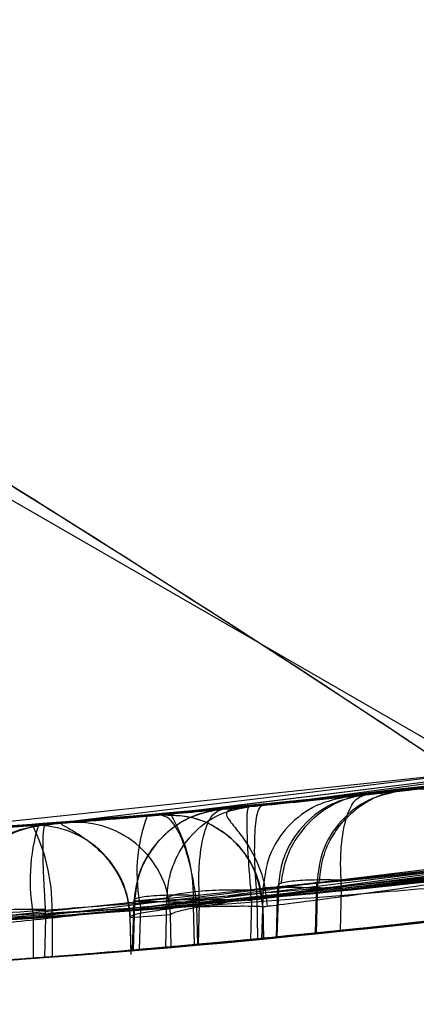
# Model space of a CAD drawing. Units: millimetres. Extents: x 11158 to 20164, y 40784 to 47554.
# Drawn here: x 15037 to 15038, y 45201 to 45203 of the extents above; entities that cross this region are included whole.
import ezdxf

# ---------------------------------------------------------------- set-up
doc = ezdxf.new("R2010")
doc.units = ezdxf.units.MM
doc.header["$LTSCALE"] = 200
doc.layers.add('OTWORY_MONTAŻOWE', color=1, linetype='Continuous')

msp = doc.modelspace()

# ---------------------------------------------------------------- linework, layer by layer
at = {"color": 7, "linetype": 'Continuous', "lineweight": 25}
for p, q in [((15003.114, 45221.514), (15052.4774, 45193.014)), ((15037.8081, 45201.0584), (15039.8803, 45201.3351)), ((15037.2172, 45201.0065), (15039.742, 45201.312)), ((15037.5044, 45201.0303), (15039.5438, 45201.2801)), ((15039.6076, 45201.2902), (15037.5659, 45201.0357)), ((15036.7333, 45200.9729), (15039.3968, 45201.2572)), ((15038.4255, 45201.1254), (15038.0795, 45201.0863)), ((15037.794, 45200.8161), (15039.9333, 45201.1037)), ((15038.0795, 45201.0863), (15038.1724, 45201.0964)), ((15037.2046, 45200.7638), (15039.7506, 45201.0719)), ((15037.4878, 45200.7877), (15039.5929, 45201.0474)), ((15039.7342, 45201.0577), (15037.6267, 45200.7932)), ((15037.7724, 45201.0549), (15037.7028, 45201.0483)), ((15036.7867, 45200.73), (15039.4727, 45201.0166)), ((15037.5379, 45201.0332), (15037.2353, 45201.008)), ((15037.5379, 45201.0332), (15037.5379, 45201.0332)), ((15037.298, 45201.0129), (15037.193, 45201.0047)), ((15038.4658, 45200.8895), (15038.0184, 45200.8389)), ((15038.0184, 45200.8389), (15038.017, 45200.8609)), ((15037.8107, 45200.8412), (15037.8071, 45200.7035)), ((15037.8492, 45200.8452), (15037.8452, 45200.7107)), ((15037.8514, 45200.8389), (15037.8475, 45200.7106)), ((15037.8515, 45200.8433), (15037.8514, 45200.8389)), ((15037.8515, 45200.8433), (15037.9529, 45200.8543)), ((15037.9494, 45200.7207), (15037.9529, 45200.8543)), ((15037.9522, 45200.72), (15037.9558, 45200.857)), ((15038.0151, 45200.7275), (15038.0184, 45200.8389)), ((15037.4692, 45200.8076), (15037.4652, 45200.6759)), ((15037.5568, 45200.8133), (15037.4715, 45200.8052)), ((15037.554, 45200.6833), (15037.5568, 45200.808)), ((15037.5568, 45200.808), (15037.5568, 45200.8133)), ((15037.6433, 45200.8012), (15037.6422, 45200.8211)), ((15037.7634, 45200.8104), (15037.794, 45200.8161)), ((15037.7799, 45200.808), (15037.7776, 45200.7038)), ((15037.794, 45200.8161), (15037.7965, 45200.7056)), ((15037.6353, 45200.7946), (15037.2369, 45200.7614)), ((15037.4713, 45200.8012), (15037.4676, 45200.6758)), ((15037.4715, 45200.8052), (15037.4713, 45200.8012)), ((15037.4846, 45200.6772), (15037.4878, 45200.7877)), ((15037.6297, 45200.69), (15037.6267, 45200.7932)), ((15037.6355, 45200.7907), (15037.6353, 45200.7946)), ((15037.6381, 45200.6908), (15037.6355, 45200.7907)), ((15037.64, 45200.691), (15037.6433, 45200.8012)), ((15037.8099, 45200.7907), (15037.8099, 45200.7907)), ((15037.8099, 45200.7907), (15037.8121, 45200.7071)), ((15037.8121, 45200.7071), (15037.8099, 45200.7907)), ((15037.2042, 45200.6545), (15037.2046, 45200.7638)), ((15037.2346, 45200.6568), (15037.2369, 45200.7614)), ((15037.2533, 45200.7627), (15037.2537, 45200.6583)), ((15037.4584, 45200.7624), (15037.4613, 45200.6639)), ((15037.4584, 45200.7624), (15037.4601, 45200.762)), ((15037.4601, 45200.762), (15037.566, 45200.7703)), ((15037.4626, 45200.6753), (15037.4601, 45200.762)), ((15037.5679, 45200.6845), (15037.566, 45200.7703)), ((15037.8121, 45200.7071), (15037.8121, 45200.7071))]:
    msp.add_line(p, q, dxfattribs=at)
for centre, radius, start, end in [((15118.2037, 45181.175), 100, 142.932596, 180), ((15118.2037, 45181.175), 100, 142.932596, 180), ((15118.2037, 45181.175), 99, 142.947629, 180), ((15118.2037, 45181.175), 98, 142.963447, 180), ((15034.9214, 45230.5675), 30, 275.46319, 283.86963), ((15034.9214, 45230.5675), 30, 275.19927, 283.61287), ((15034.9214, 45230.5675), 30, 274.45877, 280.91909), ((15034.9214, 45230.5675), 30, 271.67079, 280.02247), ((15037.9022, 45200.8811), 0.4248, 159.4471, 192.6997), ((15037.1987, 45200.8148), 0.4286, 357.1137, 31.0227), ((15034.9214, 45230.5675), 30, 273.77141, 279.89788), ((15037.211, 45200.7562), 0.2491, 1.3197, 94.1443), ((15037.6966, 45200.86), 0.5013, 163.0024, 191.0571), ((15036.7535, 45200.784), 0.5003, 357.5536, 26.2611), ((15037.3169, 45200.7645), 0.2491, 1.3225, 94.3467), ((15034.9214, 45230.5675), 30, 275.49939, 279.62378), ((15034.9214, 45230.5675), 30, 274.36399, 279.25696), ((15034.9214, 45230.5675), 30, 275.17946, 279.23819), ((15034.9214, 45230.5675), 30, 273.57073, 278.72169), ((15034.9214, 45230.5675), 30, 274.90118, 278.96461), ((15034.9214, 45230.5675), 30, 275.91897, 276.79055), ((15034.9214, 45230.5675), 30, 275.59734, 275.79287), ((15034.9214, 45230.5675), 30, 274.42211, 275.19563), ((15034.9214, 45230.5675), 30, 274.85906, 275.06098), ((15034.9214, 45230.5675), 30, 274.86858, 275.03435)]:
    msp.add_arc(centre, radius, start, end, dxfattribs=at)
for points, knots in [([(15027.5847, 45202.3418), (15027.9159, 45202.9147), (15028.5759, 45204.0563), (15029.6446, 45205.9439), (15030.7577, 45207.9332), (15031.9212, 45210.0269), (15033.133, 45212.207), (15034.3908, 45214.457), (15035.6897, 45216.7561), (15037.02, 45219.0765), (15038.3634, 45221.3878), (15039.7037, 45223.66), (15041.0228, 45225.8728), (15042.3056, 45228.0136), (15043.5395, 45230.0725), (15044.709, 45232.0368), (15045.8119, 45233.9102), (15046.472, 45235.0548), (15046.8029, 45235.6287)], [0, 0, 0, 0, 0.062451, 0.124445, 0.186377, 0.248448, 0.310778, 0.373443, 0.436474, 0.499821, 0.563136, 0.626074, 0.688657, 0.751006, 0.813204, 0.875314, 0.937474, 1, 1, 1, 1]), ([(15046.8029, 45235.6287), (15046.4724, 45235.0554), (15045.8137, 45233.9131), (15044.7134, 45232.0437), (15043.5472, 45230.0851), (15042.3157, 45228.0307), (15041.0336, 45225.8911), (15039.7139, 45223.6769), (15038.3723, 45221.4024), (15037.0279, 45219.0902), (15035.6979, 45216.7711), (15034.4003, 45214.4743), (15033.1435, 45212.2255), (15031.931, 45210.0441), (15030.7648, 45207.9461), (15029.6485, 45205.9512), (15028.5775, 45204.0592), (15027.9163, 45202.9154), (15027.5847, 45202.3418)], [0, 0, 0, 0, 0.062451, 0.124445, 0.186377, 0.248448, 0.310778, 0.373443, 0.436474, 0.499821, 0.563136, 0.626074, 0.688657, 0.751006, 0.813204, 0.875314, 0.937474, 1, 1, 1, 1]), ([(15050.1474, 45204.7186), (15049.599, 45204.4088), (15048.4788, 45203.7763), (15046.6913, 45202.9501), (15044.7834, 45202.2087), (15043.146, 45201.7025), (15041.8165, 45201.365), (15040.8165, 45201.1462), (15039.7548, 45200.9526), (15038.6317, 45200.7901), (15037.4477, 45200.6664), (15036.2042, 45200.5835), (15035.3552, 45200.5729), (15034.9214, 45200.5675)], [0, 0, 0, 0, 0.117972, 0.240954, 0.368951, 0.501965, 0.562602, 0.626742, 0.694386, 0.765533, 0.840185, 0.91834, 1, 1, 1, 1]), ([(15034.9214, 45200.5675), (15035.6747, 45200.5838), (15037.1236, 45200.6151), (15039.1999, 45200.8533), (15041.0864, 45201.1884), (15042.6654, 45201.5716), (15043.9906, 45201.9628), (15045.1158, 45202.3446), (15046.2017, 45202.7611), (15047.2477, 45203.2089), (15048.253, 45203.6855), (15049.2193, 45204.1846), (15049.8405, 45204.542), (15050.1474, 45204.7186)], [0, 0, 0, 0, 0.141772, 0.272691, 0.392757, 0.50197, 0.577943, 0.652307, 0.725061, 0.796207, 0.865745, 0.933675, 1, 1, 1, 1]), ([(15039.7505, 45198.0524), (15039.7414, 45198.0621), (15039.7229, 45198.0817), (15039.5735, 45198.2377), (15039.3359, 45198.4792), (15039.007, 45198.8003), (15038.5851, 45199.1903), (15038.077, 45199.6289), (15037.4819, 45200.1013), (15036.8255, 45200.5735), (15036.117, 45201.0302), (15035.3987, 45201.4417), (15034.6738, 45201.8089), (15033.9744, 45202.1218), (15033.3013, 45202.3876), (15032.6792, 45202.6052), (15032.1231, 45202.7787), (15031.6655, 45202.9073), (15031.3245, 45202.9955), (15031.1249, 45203.0442), (15031.0677, 45203.0578), (15031.1502, 45203.0382), (15031.3658, 45202.9851), (15031.7003, 45202.8978), (15032.1511, 45202.7702), (15032.7029, 45202.5975), (15033.3469, 45202.3711), (15034.0517, 45202.0898), (15034.7984, 45201.7498), (15035.5378, 45201.3661), (15036.2598, 45200.942), (15036.9286, 45200.5018), (15037.5504, 45200.0482), (15038.109, 45199.6018), (15038.6057, 45199.1719), (15039.0252, 45198.7831), (15039.3616, 45198.4537), (15039.5894, 45198.2213), (15039.7259, 45198.0785), (15039.7423, 45198.0612), (15039.7505, 45198.0524)], [0, 0, 0, 0, 0.02568, 0.052124, 0.077799, 0.104185, 0.130514, 0.157573, 0.18444, 0.212129, 0.238245, 0.265174, 0.290404, 0.316347, 0.34194, 0.368218, 0.394836, 0.422214, 0.448967, 0.476551, 0.502367, 0.528967, 0.554246, 0.580228, 0.606098, 0.632668, 0.659431, 0.686974, 0.713571, 0.741005, 0.766534, 0.792823, 0.818084, 0.84403, 0.870196, 0.897078, 0.923947, 0.951626, 0.97551, 1, 1, 1, 1]), ([(15049.0136, 45189.5022), (15048.4769, 45190.3962), (15047.4039, 45192.1837), (15045.5025, 45194.6643), (15043.4155, 45196.9671), (15041.1341, 45199.0619), (15038.6919, 45200.9623), (15036.9322, 45202.039), (15036.0512, 45202.5781)], [0, 0, 0, 0, 0.167512, 0.334915, 0.502006, 0.667447, 0.833501, 1, 1, 1, 1]), ([(15049.0136, 45189.5022), (15048.4804, 45190.3906), (15047.4154, 45192.1653), (15045.5317, 45194.628), (15043.4543, 45196.9279), (15041.1703, 45199.0323), (15038.7102, 45200.9505), (15036.9378, 45202.0354), (15036.0512, 45202.5781)], [0, 0, 0, 0, 0.1664506, 0.3324997, 0.4979876, 0.6650224, 0.8324299, 1, 1, 1, 1]), ([(15049.0136, 45189.5022), (15048.4769, 45190.3962), (15047.4039, 45192.1837), (15045.5025, 45194.6643), (15043.4155, 45196.9671), (15041.1341, 45199.0619), (15038.6919, 45200.9623), (15036.9322, 45202.039), (15036.0512, 45202.5781)], [0, 0, 0, 0, 0.167512, 0.334915, 0.502006, 0.667447, 0.833501, 1, 1, 1, 1]), ([(15049.0136, 45189.5022), (15048.4804, 45190.3906), (15047.4154, 45192.1653), (15045.5317, 45194.628), (15043.4543, 45196.9279), (15041.1703, 45199.0323), (15038.7102, 45200.9505), (15036.9378, 45202.0354), (15036.0512, 45202.5781)], [0, 0, 0, 0, 0.166451, 0.3325, 0.497988, 0.665022, 0.83243, 1, 1, 1, 1]), ([(15027.5847, 45202.3418), (15028.5591, 45201.6794), (15030.4679, 45200.3817), (15033.1344, 45198.3097), (15035.5717, 45196.1989), (15037.7708, 45194.0384), (15039.7349, 45191.831), (15041.4567, 45189.5756), (15042.9583, 45187.2752), (15043.7543, 45185.7103), (15044.1521, 45184.9281)], [0, 0, 0, 0, 0.139013, 0.272327, 0.400688, 0.524926, 0.645959, 0.764779, 0.882433, 1, 1, 1, 1]), ([(15027.5847, 45202.3418), (15028.5591, 45201.6794), (15030.4679, 45200.3817), (15033.1344, 45198.3097), (15035.5717, 45196.1989), (15037.7708, 45194.0384), (15039.7349, 45191.831), (15041.4567, 45189.5756), (15042.9583, 45187.2752), (15043.7543, 45185.7103), (15044.1521, 45184.9281)], [0, 0, 0, 0, 0.1390125, 0.2723273, 0.4006875, 0.5249256, 0.6459587, 0.7647786, 0.8824328, 1, 1, 1, 1]), ([(15037.7028, 45201.0483), (15038.4093, 45201.1278), (15039.8221, 45201.287), (15041.2105, 45201.5967), (15041.9047, 45201.7516)], [0, 0, 0, 0, 0.500058, 1, 1, 1, 1]), ([(15041.968, 45201.767), (15041.2752, 45201.6108), (15039.8894, 45201.2984), (15038.4781, 45201.1361), (15037.7724, 45201.0549)], [0, 0, 0, 0, 0.49996, 1, 1, 1, 1]), ([(15042.1088, 45201.5429), (15041.3941, 45201.3808), (15039.9647, 45201.0566), (15038.5082, 45200.8908), (15037.7799, 45200.808)], [0, 0, 0, 0, 0.499957, 1, 1, 1, 1]), ([(15037.6433, 45200.8012), (15038.3723, 45200.8823), (15039.83, 45201.0446), (15041.262, 45201.3658), (15041.978, 45201.5265)], [0, 0, 0, 0, 0.500055, 1, 1, 1, 1]), ([(15040.4718, 45201.4417), (15039.9311, 45201.3464), (15038.8474, 45201.1554), (15037.7514, 45201.0554), (15037.2022, 45201.0054)], [0, 0, 0, 0, 0.498909, 1, 1, 1, 1]), ([(15035.8789, 45200.933), (15036.5844, 45200.9686), (15037.9938, 45201.0397), (15039.3887, 45201.2604), (15040.0854, 45201.3707)], [0, 0, 0, 0, 0.500519, 1, 1, 1, 1]), ([(15039.9466, 45201.3465), (15039.44, 45201.2661), (15038.4269, 45201.1054), (15037.4042, 45201.0239), (15036.8928, 45200.9831)], [0, 0, 0, 0, 0.499998, 1, 1, 1, 1]), ([(15039.5354, 45201.2787), (15039.4309, 45201.2626), (15039.2214, 45201.2303), (15038.9238, 45201.1885), (15038.6546, 45201.1531), (15038.3486, 45201.1157), (15038.0841, 45201.0865), (15037.997, 45201.0775), (15038.1459, 45201.093), (15038.4553, 45201.1281), (15038.788, 45201.1703), (15039.0717, 45201.209), (15039.3788, 45201.2538), (15039.5893, 45201.2874), (15039.695, 45201.3043)], [0, 0, 0, 0, 0.062344, 0.12493, 0.187281, 0.250028, 0.37494, 0.500117, 0.625245, 0.750053, 0.812532, 0.875075, 0.937329, 1, 1, 1, 1]), ([(15040.6004, 45201.2122), (15040.0458, 45201.1136), (15038.9365, 45200.9164), (15037.8144, 45200.8139), (15037.2533, 45200.7627)], [0, 0, 0, 0, 0.500012, 1, 1, 1, 1]), ([(15037.2353, 45201.0079), (15037.231, 45201.0076), (15037.2223, 45201.0069), (15037.2899, 45201.0122), (15037.4127, 45201.0222), (15037.5903, 45201.0376), (15037.8141, 45201.0586), (15038.0722, 45201.085), (15038.3541, 45201.1163), (15038.5478, 45201.1402), (15038.6446, 45201.1522)], [0, 0, 0, 0, 0.125475, 0.251125, 0.376175, 0.501524, 0.626285, 0.750861, 0.875491, 1, 1, 1, 1]), ([(15035.7994, 45200.6881), (15036.5273, 45200.7239), (15037.9815, 45200.7955), (15039.4203, 45201.025), (15040.139, 45201.1396)], [0, 0, 0, 0, 0.500529, 1, 1, 1, 1]), ([(15038.2157, 45201.1011), (15038.1597, 45201.0949), (15038.0479, 45201.0825), (15037.7812, 45201.0553), (15037.4724, 45201.0269), (15037.1444, 45201.0004), (15036.8318, 45200.9787), (15036.5659, 45200.9628), (15036.3672, 45200.9527), (15036.3139, 45200.9502), (15036.2871, 45200.949)], [0, 0, 0, 0, 0.125145, 0.250024, 0.374685, 0.499163, 0.623906, 0.748779, 0.873914, 1, 1, 1, 1]), ([(15038.1724, 45201.0963), (15038.1764, 45201.0967), (15038.1843, 45201.0975), (15038.0412, 45201.0819), (15037.8038, 45201.0575), (15037.5011, 45201.0293), (15037.1787, 45201.0032), (15036.8869, 45200.9823), (15036.6631, 45200.9686), (15036.606, 45200.9654), (15036.5774, 45200.9638)], [0, 0, 0, 0, 0.125817, 0.251249, 0.376223, 0.500823, 0.625147, 0.749674, 0.87458, 1, 1, 1, 1]), ([(15040.0748, 45201.1148), (15039.5477, 45201.0305), (15038.4936, 45200.862), (15037.4292, 45200.7786), (15036.8971, 45200.7369)], [0, 0, 0, 0, 0.5000163, 1, 1, 1, 1]), ([(15038.3451, 45201.1159), (15038.2365, 45201.1036), (15038.0191, 45201.0792), (15037.7551, 45201.053), (15037.5735, 45201.0362), (15037.5498, 45201.0342), (15037.5379, 45201.0332)], [0, 0, 0, 0, 0.248954, 0.498602, 0.74866, 1, 1, 1, 1]), ([(15038.1724, 45201.0963), (15038.1443, 45201.0902), (15038.0862, 45201.0777), (15038.0139, 45201.0207), (15037.9638, 45200.9429), (15037.9564, 45200.8832), (15037.9529, 45200.8543)], [0, 0, 0, 0, 0.241768, 0.5, 0.758232, 1, 1, 1, 1]), ([(15037.9592, 45200.8554), (15037.9627, 45200.8842), (15037.9681, 45200.9285), (15037.9966, 45200.9831), (15038.0254, 45201.0207), (15038.0591, 45201.0514), (15038.1083, 45201.0836), (15038.137, 45201.0901), (15038.1566, 45201.0945)], [0, 0, 0, 0, 0.201887, 0.310217, 0.426926, 0.555025, 0.694862, 1, 1, 1, 1]), ([(15038.4682, 45200.8592), (15038.4635, 45200.8918), (15038.4561, 45200.9422), (15038.4229, 45201.0015), (15038.3894, 45201.0415), (15038.3488, 45201.0725), (15038.2912, 45201.1002), (15038.2454, 45201.1008), (15038.2157, 45201.1011)], [0, 0, 0, 0, 0.238408, 0.367686, 0.5, 0.632314, 0.761592, 1, 1, 1, 1]), ([(15038.0364, 45201.0816), (15038.0075, 45201.0756), (15037.9479, 45201.0632), (15037.8735, 45201.006), (15037.822, 45200.9278), (15037.8143, 45200.8682), (15037.8106, 45200.8393)], [0, 0, 0, 0, 0.2413724, 0.4989331, 0.7570319, 1, 1, 1, 1]), ([(15038.0795, 45201.0862), (15038.0531, 45201.081), (15037.9989, 45201.0703), (15037.9263, 45201.0208), (15037.8799, 45200.9589), (15037.8565, 45200.8965), (15037.8532, 45200.8614), (15037.8515, 45200.8433)], [0, 0, 0, 0, 0.221718, 0.45365, 0.709286, 0.850675, 1, 1, 1, 1]), ([(15038.0795, 45201.0862), (15038.061, 45201.0828), (15038.0216, 45201.0757), (15037.9557, 45201.0387), (15037.9029, 45200.9836), (15037.8686, 45200.917), (15037.8616, 45200.8749), (15037.8579, 45200.8526)], [0, 0, 0, 0, 0.184572, 0.391938, 0.6533, 0.816125, 1, 1, 1, 1]), ([(15038.017, 45200.8609), (15038.0163, 45200.8787), (15038.015, 45200.9133), (15038.0189, 45200.9737), (15038.0308, 45201.0319), (15038.0526, 45201.076), (15038.0707, 45201.0829), (15038.0795, 45201.0862)], [0, 0, 0, 0, 0.149291, 0.290666, 0.546308, 0.77826, 1, 1, 1, 1]), ([(15037.8081, 45201.0584), (15037.7784, 45201.0555), (15037.7191, 45201.0498), (15037.6015, 45201.0388), (15037.4653, 45201.0267), (15037.342, 45201.0165), (15037.3127, 45201.0141), (15037.2981, 45201.0129)], [0, 0, 0, 0, 0.125624, 0.250874, 0.499551, 0.749203, 1, 1, 1, 1]), ([(15037.7028, 45201.0483), (15037.6802, 45201.0445), (15037.6326, 45201.0366), (15037.5616, 45200.996), (15037.5093, 45200.9382), (15037.4783, 45200.872), (15037.473, 45200.8316), (15037.4703, 45200.8103)], [0, 0, 0, 0, 0.1946456, 0.4097471, 0.6697533, 0.826299, 1, 1, 1, 1]), ([(15037.7028, 45201.0483), (15037.6762, 45201.0434), (15037.6216, 45201.0333), (15037.548, 45200.9843), (15037.5006, 45200.9222), (15037.4765, 45200.8591), (15037.4732, 45200.8235), (15037.4715, 45200.8052)], [0, 0, 0, 0, 0.22069, 0.451843, 0.707546, 0.849621, 1, 1, 1, 1]), ([(15037.5568, 45200.8133), (15037.5583, 45200.8313), (15037.5612, 45200.8664), (15037.583, 45200.9289), (15037.6267, 45200.9909), (15037.6957, 45201.0401), (15037.7472, 45201.05), (15037.7724, 45201.0549)], [0, 0, 0, 0, 0.148313, 0.289256, 0.545013, 0.777524, 1, 1, 1, 1]), ([(15037.6422, 45200.8211), (15037.6416, 45200.8392), (15037.6405, 45200.8744), (15037.6445, 45200.9357), (15037.6561, 45200.9944), (15037.6772, 45201.0386), (15037.6944, 45201.0451), (15037.7028, 45201.0483)], [0, 0, 0, 0, 0.150342, 0.292404, 0.548115, 0.779288, 1, 1, 1, 1]), ([(15037.769, 45201.0546), (15037.7533, 45201.0527), (15037.7239, 45201.0492), (15037.7106, 45201.0392), (15037.7182, 45201.0222), (15037.7408, 45200.9951), (15037.7699, 45200.9566), (15037.7967, 45200.9076), (15037.8161, 45200.8515), (15037.8196, 45200.8115), (15037.8213, 45200.7921)], [0, 0, 0, 0, 0.18618, 0.346721, 0.485526, 0.607147, 0.71628, 0.816783, 0.910991, 1, 1, 1, 1]), ([(15037.7724, 45201.0549), (15037.7669, 45201.0543), (15037.7551, 45201.053), (15037.742, 45201.0498), (15037.7349, 45201.0482)], [0, 0, 0, 0, 0.46232, 1, 1, 1, 1]), ([(15037.7724, 45201.0549), (15037.771, 45201.0523), (15037.768, 45201.047), (15037.7673, 45201.0045), (15037.7696, 45200.9469), (15037.7734, 45200.8868), (15037.7763, 45200.8522), (15037.7778, 45200.8345)], [0, 0, 0, 0, 0.222495, 0.455025, 0.710788, 0.851719, 1, 1, 1, 1]), ([(15037.8081, 45201.0584), (15037.8038, 45201.0546), (15037.7949, 45201.0469), (15037.7879, 45200.9908), (15037.787, 45200.9098), (15037.7917, 45200.8466), (15037.794, 45200.8161)], [0, 0, 0, 0, 0.2406311, 0.5, 0.7593689, 1, 1, 1, 1]), ([(15039.7473, 45201.0641), (15039.6232, 45201.0471), (15039.3762, 45201.0132), (15039.0166, 45200.968), (15038.6852, 45200.929), (15038.2986, 45200.8866), (15037.94, 45200.8511), (15037.7675, 45200.8354), (15037.8684, 45200.8445), (15038.1752, 45200.874), (15038.5307, 45200.9117), (15038.8453, 45200.9474), (15039.1938, 45200.9895), (15039.4395, 45201.0221), (15039.5622, 45201.0383)], [0, 0, 0, 0, 0.063428, 0.126286, 0.189254, 0.251905, 0.37617, 0.499976, 0.623794, 0.74809, 0.810964, 0.873716, 0.936914, 1, 1, 1, 1]), ([(15037.5044, 45201.0303), (15037.3806, 45201.0199), (15037.1326, 45200.9992), (15036.8457, 45200.9798), (15036.666, 45200.9688), (15036.6699, 45200.9691), (15036.6718, 45200.9692)], [0, 0, 0, 0, 0.249, 0.498484, 0.748625, 1, 1, 1, 1]), ([(15037.193, 45201.0047), (15037.1923, 45201.0046), (15037.191, 45201.0045), (15037.2706, 45201.0107), (15037.3994, 45201.0211), (15037.5104, 45201.0308), (15037.5659, 45201.0357)], [0, 0, 0, 0, 0.251681, 0.501545, 0.750969, 1, 1, 1, 1]), ([(15037.6353, 45200.7946), (15037.6331, 45200.8133), (15037.6289, 45200.8502), (15037.6184, 45200.9008), (15037.6062, 45200.9438), (15037.5887, 45200.9884), (15037.5651, 45201.0271), (15037.5468, 45201.0312), (15037.5379, 45201.0332)], [0, 0, 0, 0, 0.144721, 0.284534, 0.416772, 0.542558, 0.776581, 1, 1, 1, 1]), ([(15037.5379, 45201.0332), (15037.5668, 45201.033), (15037.6261, 45201.0325), (15037.6957, 45200.9979), (15037.7439, 45200.9561), (15037.7752, 45200.9148), (15037.7991, 45200.8654), (15037.8054, 45200.8287), (15037.8086, 45200.8101)], [0, 0, 0, 0, 0.223402, 0.457405, 0.583184, 0.715422, 0.855247, 1, 1, 1, 1]), ([(15037.8099, 45200.7907), (15037.8054, 45200.8232), (15037.7986, 45200.8733), (15037.7634, 45200.9322), (15037.7277, 45200.9723), (15037.6838, 45201.0032), (15037.6212, 45201.0315), (15037.5707, 45201.0325), (15037.5379, 45201.0332)], [0, 0, 0, 0, 0.238584, 0.367847, 0.499993, 0.632141, 0.761402, 1, 1, 1, 1]), ([(15036.0988, 45200.9409), (15036.1301, 45200.9421), (15036.1925, 45200.9446), (15036.4605, 45200.957), (15036.8128, 45200.9769), (15037.0724, 45200.9959), (15037.2022, 45201.0054)], [0, 0, 0, 0, 0.251538, 0.501494, 0.750795, 1, 1, 1, 1]), ([(15037.2172, 45201.0065), (15037.1079, 45200.9985), (15036.8898, 45200.9823), (15036.5932, 45200.9643), (15036.3705, 45200.9528), (15036.3172, 45200.9504), (15036.2906, 45200.9492)], [0, 0, 0, 0, 0.249891, 0.498897, 0.749, 1, 1, 1, 1]), ([(15037.0135, 45200.7657), (15037.015, 45200.7841), (15037.0181, 45200.8201), (15037.0408, 45200.8837), (15037.0862, 45200.946), (15037.157, 45200.9944), (15037.2097, 45201.0035), (15037.2353, 45201.008)], [0, 0, 0, 0, 0.149604, 0.291691, 0.548392, 0.780057, 1, 1, 1, 1]), ([(15037.144, 45200.9858), (15037.1604, 45200.9916), (15037.1927, 45201.0031), (15037.2511, 45201.0087), (15037.2798, 45201.0115)], [0, 0, 0, 0, 0.5075571, 1, 1, 1, 1]), ([(15037.2353, 45201.008), (15037.2297, 45201.0074), (15037.2177, 45201.0063), (15037.2044, 45201.0034), (15037.1972, 45201.0019)], [0, 0, 0, 0, 0.460761, 1, 1, 1, 1]), ([(15037.2353, 45201.008), (15037.2336, 45201.0054), (15037.2301, 45201.0001), (15037.2281, 45200.957), (15037.2292, 45200.8983), (15037.232, 45200.8366), (15037.2343, 45200.8012), (15037.2355, 45200.783)], [0, 0, 0, 0, 0.220065, 0.451576, 0.708141, 0.850272, 1, 1, 1, 1]), ([(15037.2789, 45201.0114), (15037.2778, 45201.0106), (15037.2757, 45201.0091), (15037.2986, 45200.9972), (15037.3343, 45200.976), (15037.3751, 45200.9444), (15037.4119, 45200.9039), (15037.4385, 45200.8577), (15037.4545, 45200.81), (15037.4572, 45200.778), (15037.4585, 45200.7624)], [0, 0, 0, 0, 0.170541, 0.326386, 0.465558, 0.589656, 0.702135, 0.806887, 0.906324, 1, 1, 1, 1]), ([(15039.5621, 45200.9286), (15039.3627, 45200.8987), (15038.9641, 45200.8387), (15038.4405, 45200.7736), (15038.0427, 45200.7297), (15037.8131, 45200.7072), (15037.7862, 45200.7046), (15037.9799, 45200.7234), (15038.3751, 45200.7657), (15038.9163, 45200.8328), (15039.4015, 45200.9026), (15039.6769, 45200.9469), (15039.7474, 45200.9582)], [0, 0, 0, 0, 0.102355, 0.204694, 0.30813, 0.414782, 0.525406, 0.637807, 0.749731, 0.85855, 0.963753, 1, 1, 1, 1]), ([(15038.6881, 45200.9107), (15038.5701, 45200.8984), (15038.3341, 45200.8738), (15037.9915, 45200.8417), (15037.6788, 45200.8149), (15037.4098, 45200.7937), (15037.1992, 45200.7784), (15037.0575, 45200.7686), (15036.9855, 45200.7639), (15037.0041, 45200.7651), (15037.0135, 45200.7657)], [0, 0, 0, 0, 0.1249, 0.24983, 0.374762, 0.499584, 0.624902, 0.749562, 0.874836, 1, 1, 1, 1]), ([(15037.8099, 45200.7907), (15037.8188, 45200.7917), (15037.8366, 45200.7938), (15037.9704, 45200.8107), (15038.1658, 45200.8372), (15038.3258, 45200.8618), (15038.4059, 45200.8741)], [0, 0, 0, 0, 0.249841, 0.499202, 0.749324, 1, 1, 1, 1]), ([(15038.017, 45200.8609), (15037.9927, 45200.8612), (15037.9555, 45200.8617), (15037.9139, 45200.8601), (15037.8864, 45200.858), (15037.8662, 45200.855), (15037.8487, 45200.8504), (15037.8504, 45200.8461), (15037.8515, 45200.8433)], [0, 0, 0, 0, 0.239628, 0.36851, 0.499994, 0.631481, 0.76036, 1, 1, 1, 1]), ([(15036.0516, 45200.7058), (15036.0849, 45200.707), (15036.1513, 45200.7095), (15036.4013, 45200.7198), (15036.7334, 45200.7358), (15037.1255, 45200.7576), (15037.5362, 45200.7843), (15037.9231, 45200.8129), (15038.2575, 45200.8404), (15038.398, 45200.8529), (15038.4682, 45200.8592)], [0, 0, 0, 0, 0.125476, 0.250519, 0.375346, 0.500537, 0.62534, 0.750239, 0.875112, 1, 1, 1, 1]), ([(15037.9529, 45200.8543), (15037.9563, 45200.8549), (15037.9631, 45200.856), (15037.9398, 45200.8524), (15037.8622, 45200.84), (15037.6939, 45200.8152), (15037.4834, 45200.7869), (15037.2588, 45200.7604), (15037.0546, 45200.7395), (15036.8989, 45200.7255), (15036.8585, 45200.7223), (15036.8384, 45200.7207)], [0, 0, 0, 0, 0.062724, 0.125804, 0.250639, 0.375873, 0.501084, 0.625802, 0.75081, 0.875292, 1, 1, 1, 1]), ([(15037.7778, 45200.8345), (15037.7531, 45200.8347), (15037.7017, 45200.835), (15037.6306, 45200.8306), (15037.5766, 45200.823), (15037.5633, 45200.8165), (15037.5569, 45200.8133)], [0, 0, 0, 0, 0.240592, 0.500001, 0.75941, 1, 1, 1, 1]), ([(15037.7799, 45200.808), (15037.7796, 45200.8124), (15037.7789, 45200.8213), (15037.7782, 45200.8301), (15037.7778, 45200.8345)], [0, 0, 0, 0, 0.5006294, 1, 1, 1, 1]), ([(15037.4715, 45200.8052), (15037.4704, 45200.8078), (15037.4686, 45200.8118), (15037.4868, 45200.8162), (15037.5079, 45200.8189), (15037.5363, 45200.8208), (15037.5793, 45200.8222), (15037.6174, 45200.8215), (15037.6422, 45200.8211)], [0, 0, 0, 0, 0.239254, 0.368272, 0.499993, 0.631716, 0.760733, 1, 1, 1, 1]), ([(15037.8086, 45200.8101), (15037.8063, 45200.8101), (15037.8014, 45200.8102), (15037.7622, 45200.807), (15037.7047, 45200.8016), (15037.6579, 45200.7969), (15037.6353, 45200.7946)], [0, 0, 0, 0, 0.241712, 0.500006, 0.7583, 1, 1, 1, 1]), ([(15037.8099, 45200.7907), (15037.8098, 45200.794), (15037.8095, 45200.8004), (15037.8089, 45200.8069), (15037.8086, 45200.8101)], [0, 0, 0, 0, 0.500616, 1, 1, 1, 1]), ([(15037.4878, 45200.7877), (15037.3279, 45200.7779), (15037.0158, 45200.7587), (15036.6581, 45200.7396), (15036.4321, 45200.7281), (15036.4365, 45200.7268), (15036.4386, 45200.7262)], [0, 0, 0, 0, 0.255933, 0.499514, 0.746089, 1, 1, 1, 1]), ([(15037.0108, 45200.6404), (15037.0022, 45200.6398), (15036.9852, 45200.6386), (15037.1925, 45200.6532), (15037.5449, 45200.6815), (15038.0184, 45200.7264), (15038.4212, 45200.7715), (15038.6443, 45200.7994), (15038.6882, 45200.8049)], [0, 0, 0, 0, 0.191173, 0.382374, 0.572924, 0.762624, 0.9533, 1, 1, 1, 1]), ([(15037.2355, 45200.783), (15037.2105, 45200.7832), (15037.1722, 45200.7837), (15037.1236, 45200.7821), (15037.089, 45200.78), (15037.0597, 45200.7771), (15037.029, 45200.7726), (15037.0196, 45200.7684), (15037.0135, 45200.7657)], [0, 0, 0, 0, 0.239773, 0.368601, 0.499994, 0.631388, 0.760215, 1, 1, 1, 1]), ([(15037.2369, 45200.7614), (15037.2367, 45200.765), (15037.2362, 45200.7722), (15037.2357, 45200.7794), (15037.2355, 45200.783)], [0, 0, 0, 0, 0.500655, 1, 1, 1, 1]), ([(15035.8609, 45200.6977), (15035.9004, 45200.6989), (15035.9794, 45200.7014), (15036.3178, 45200.7139), (15036.7621, 45200.7339), (15037.0896, 45200.7531), (15037.2533, 45200.7627)], [0, 0, 0, 0, 0.2505877, 0.5002694, 0.7500182, 1, 1, 1, 1]), ([(15038.4701, 45200.7782), (15038.3943, 45200.7692), (15038.2428, 45200.7514), (15037.8767, 45200.7125), (15037.4548, 45200.6736), (15037.0154, 45200.6397), (15036.6095, 45200.6143), (15036.2861, 45200.5982), (15036.1074, 45200.5909), (15036.0635, 45200.5893), (15036.0486, 45200.5887)], [0, 0, 0, 0, 0.133087, 0.266144, 0.399338, 0.534108, 0.66603, 0.800235, 0.9324, 1, 1, 1, 1]), ([(15037.2046, 45200.7638), (15037.1274, 45200.7557), (15036.9738, 45200.7395), (15036.7638, 45200.7213), (15036.6076, 45200.7096), (15036.5692, 45200.7072), (15036.55, 45200.706)], [0, 0, 0, 0, 0.251428, 0.500779, 0.750163, 1, 1, 1, 1]), ([(15037.2369, 45200.7614), (15037.2118, 45200.762), (15037.1732, 45200.7629), (15037.1243, 45200.7634), (15037.0894, 45200.7636), (15037.0599, 45200.7634), (15037.0289, 45200.7629), (15037.0195, 45200.762), (15037.0134, 45200.7614)], [0, 0, 0, 0, 0.239661, 0.368533, 0.5, 0.631467, 0.76034, 1, 1, 1, 1]), ([(15038.4062, 45200.7706), (15038.3311, 45200.762), (15038.1805, 45200.7447), (15037.9917, 45200.7249), (15037.8618, 45200.7119), (15037.8153, 45200.7074), (15037.8126, 45200.7072), (15037.8121, 45200.7071)], [0, 0, 0, 0, 0.235207, 0.471023, 0.706555, 0.938464, 1, 1, 1, 1]), ([(15036.8407, 45200.629), (15036.8564, 45200.63), (15036.8877, 45200.632), (15037.0074, 45200.64), (15037.1666, 45200.6515), (15037.3536, 45200.6661), (15037.5442, 45200.6822), (15037.719, 45200.6981), (15037.8581, 45200.7115), (15037.9415, 45200.7199), (15037.9616, 45200.722), (15037.9518, 45200.721), (15037.9494, 45200.7207)], [0, 0, 0, 0, 0.106135, 0.21287, 0.320806, 0.426372, 0.536782, 0.642172, 0.752088, 0.859105, 0.965447, 1, 1, 1, 1]), ([(15037.7776, 45200.7038), (15037.7549, 45200.7016), (15037.7095, 45200.6973), (15037.6452, 45200.6914), (15037.5937, 45200.6868), (15037.5641, 45200.6841), (15037.5567, 45200.6835), (15037.554, 45200.6833)], [0, 0, 0, 0, 0.219977, 0.439991, 0.659017, 0.876543, 1, 1, 1, 1]), ([(15037.5679, 45200.6845), (15037.573, 45200.6849), (15037.583, 45200.6858), (15037.6248, 45200.6896), (15037.6808, 45200.6947), (15037.7311, 45200.6994), (15037.7699, 45200.7031), (15037.7863, 45200.7046), (15037.7965, 45200.7056)], [0, 0, 0, 0, 0.210935, 0.421854, 0.63316, 0.844871, 0.903036, 1, 1, 1, 1]), ([(15037.8121, 45200.7071), (15037.8099, 45200.7069), (15037.8055, 45200.7065), (15037.7712, 45200.7032), (15037.7206, 45200.6984), (15037.6725, 45200.6939), (15037.6443, 45200.6913), (15037.6381, 45200.6908)], [0, 0, 0, 0, 0.233402, 0.466785, 0.700617, 0.934994, 1, 1, 1, 1]), ([(15037.8475, 45200.7106), (15037.8463, 45200.7104), (15037.8437, 45200.7102), (15037.8632, 45200.7121), (15037.8917, 45200.7149), (15037.9305, 45200.7188), (15037.9787, 45200.7237), (15038.0079, 45200.7267), (15038.0151, 45200.7275)], [0, 0, 0, 0, 0.212487, 0.42498, 0.500244, 0.714949, 0.929598, 1, 1, 1, 1]), ([(15036.4351, 45200.6057), (15036.4308, 45200.6055), (15036.4222, 45200.6051), (15036.5504, 45200.6117), (15036.7302, 45200.622), (15036.9693, 45200.6368), (15037.2672, 45200.6589), (15037.4444, 45200.6738), (15037.4846, 45200.6772)], [0, 0, 0, 0, 0.217481, 0.43497, 0.50023, 0.718185, 0.936112, 1, 1, 1, 1]), ([(15037.6297, 45200.69), (15037.6078, 45200.6881), (15037.5641, 45200.6841), (15037.5103, 45200.6794), (15037.4733, 45200.6763), (15037.4619, 45200.6753), (15037.4606, 45200.6752), (15037.4618, 45200.6753), (15037.4626, 45200.6753)], [0, 0, 0, 0, 0.21912, 0.438244, 0.657236, 0.875892, 0.917317, 1, 1, 1, 1]), ([(15037.4676, 45200.6758), (15037.4663, 45200.6757), (15037.4637, 45200.6754), (15037.4835, 45200.6771), (15037.5128, 45200.6796), (15037.5526, 45200.6831), (15037.6019, 45200.6875), (15037.632, 45200.6902), (15037.64, 45200.691)], [0, 0, 0, 0, 0.20955, 0.419105, 0.500229, 0.7115, 0.922726, 1, 1, 1, 1]), ([(15037.2537, 45200.6583), (15037.1301, 45200.6491), (15036.8828, 45200.6307), (15036.5103, 45200.609), (15036.1825, 45200.5935), (15035.9426, 45200.5848), (15035.8851, 45200.583), (15035.8579, 45200.5821)], [0, 0, 0, 0, 0.189387, 0.378798, 0.59263, 0.807077, 1, 1, 1, 1]), ([(15036.5524, 45200.6119), (15036.5533, 45200.6119), (15036.5551, 45200.612), (15036.558, 45200.6122), (15036.5612, 45200.6124), (15036.5641, 45200.6125), (15036.5682, 45200.6128), (15036.5717, 45200.613), (15036.5785, 45200.6133), (15036.6015, 45200.6146), (15036.665, 45200.6182), (15036.7977, 45200.6261), (15036.9781, 45200.6379), (15037.1199, 45200.6481), (15037.1947, 45200.6538), (15037.2042, 45200.6545)], [0, 0, 0, 0, 0.021075, 0.04215, 0.052686, 0.073761, 0.084298, 0.105373, 0.115909, 0.158076, 0.328103, 0.540561, 0.751837, 0.968553, 1, 1, 1, 1]), ([(15037.2346, 45200.6568), (15037.2137, 45200.6552), (15037.1696, 45200.6519), (15037.1059, 45200.6471), (15037.0533, 45200.6434), (15037.0215, 45200.6411), (15037.0138, 45200.6406), (15037.0108, 45200.6404)], [0, 0, 0, 0, 0.201108, 0.424846, 0.643149, 0.858688, 1, 1, 1, 1])]:
    msp.add_open_spline(points, degree=3, knots=knots, dxfattribs=at)
for points in [[(15038.0184, 45200.8389), (15037.993, 45200.8395), (15037.9422, 45200.8407), (15037.8839, 45200.8412), (15037.8483, 45200.8407), (15037.8504, 45200.8395), (15037.8514, 45200.8389)], [(15037.5568, 45200.808), (15037.5636, 45200.8086), (15037.5772, 45200.8097), (15037.6315, 45200.8102), (15037.7021, 45200.8097), (15037.754, 45200.8086), (15037.7799, 45200.808)], [(15037.566, 45200.7703), (15037.5715, 45200.7731), (15037.5825, 45200.7788), (15037.6292, 45200.7883), (15037.6914, 45200.7988), (15037.7394, 45200.8065), (15037.7634, 45200.8104)], [(15037.6267, 45200.7932), (15037.6038, 45200.7902), (15037.5581, 45200.7841), (15037.5032, 45200.7759), (15037.4655, 45200.7686), (15037.4608, 45200.7645), (15037.4584, 45200.7624)], [(15037.6433, 45200.8012), (15037.6174, 45200.8018), (15037.5654, 45200.8031), (15037.5053, 45200.8036), (15037.4684, 45200.8031), (15037.4703, 45200.8018), (15037.4713, 45200.8012)], [(15037.6355, 45200.7907), (15037.6591, 45200.7912), (15037.7061, 45200.7922), (15037.763, 45200.7926), (15037.8023, 45200.7922), (15037.8074, 45200.7912), (15037.8099, 45200.7907)]]:
    msp.add_open_spline(points, degree=3, dxfattribs=at)
at = {"layer": 'OTWORY_MONTAŻOWE'}
msp.add_circle((15103.2037, 45180.8744), 200, dxfattribs=at)

doc.saveas('drawing.dxf')
